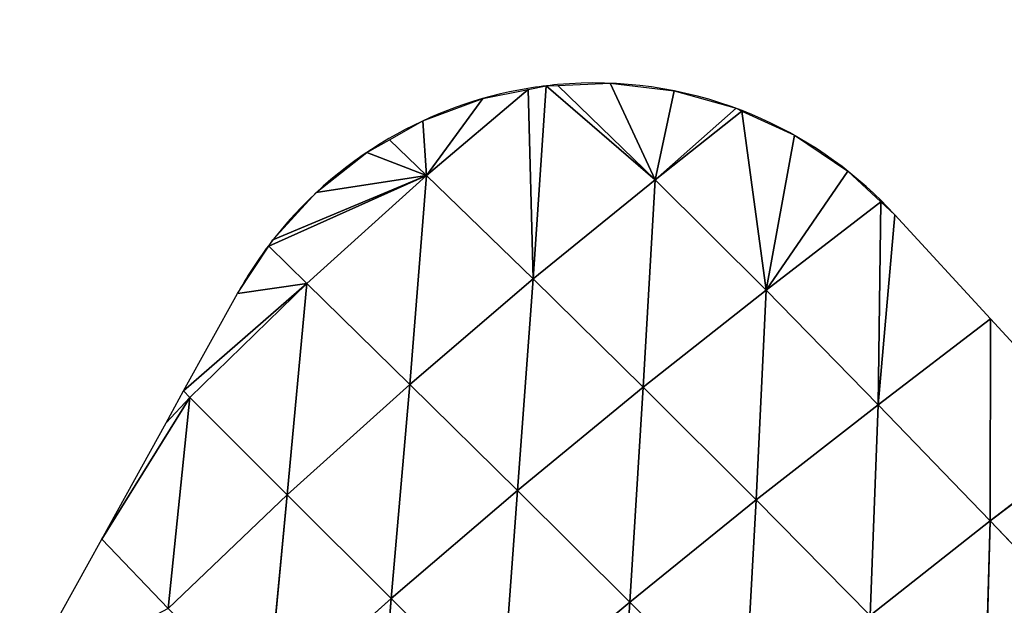
# Model space of a CAD drawing. Extents: x 0 to 2301, y 0 to 2297.
# Drawn here: x 741 to 808, y 851 to 891 of the extents above; entities that cross this region are included whole.
import ezdxf

# ---------------------------------------------------------------- set-up
doc = ezdxf.new("R2010")
doc.units = 0
doc.header["$LTSCALE"] = 25.4
doc.layers.get('0').update_dxf_attribs({"color": 13, "linetype": 'CONTINUOUS'})

msp = doc.modelspace()

# ---------------------------------------------------------------- linework, layer by layer
at = {"color": 133}
for p, q in [((776.169, 873.479, 8.493), (777.042, 886.652)), ((776.169, 873.479, 8.493), (777.042, 886.652)), ((784.488, 880.244, 4.153), (777.042, 886.652)), ((784.488, 880.244, 4.153), (777.042, 886.652)), ((784.488, 880.244, 4.153), (781.428, 886.829)), ((784.488, 880.244, 4.153), (781.428, 886.829)), ((768.892, 880.53, 2.47), (775.819, 886.407)), ((768.892, 880.53, 2.47), (775.819, 886.407)), ((768.892, 880.53, 2.47), (772.738, 885.789)), ((768.892, 880.53, 2.47), (772.738, 885.789)), ((776.169, 873.479, 8.493), (775.819, 886.407)), ((776.169, 873.479, 8.493), (775.819, 886.407)), ((784.488, 880.244, 4.153), (785.787, 886.314)), ((784.488, 880.244, 4.153), (785.787, 886.314)), ((784.488, 880.244, 4.153), (790.011, 885.122)), ((784.488, 880.244, 4.153), (790.011, 885.122)), ((784.488, 880.244, 4.153), (790.415, 884.935)), ((784.488, 880.244, 4.153), (790.415, 884.935)), ((792.06, 872.727, 7.614), (790.415, 884.935)), ((792.06, 872.727, 7.614), (790.415, 884.935)), ((768.892, 880.53, 2.47), (768.623, 884.261)), ((768.892, 880.53, 2.47), (768.623, 884.261)), ((792.06, 872.727, 7.614), (793.996, 883.28)), ((792.06, 872.727, 7.614), (793.996, 883.28)), ((768.892, 880.53, 2.47), (764.799, 882.105)), ((768.892, 880.53, 2.47), (764.799, 882.105)), ((768.892, 880.53, 2.47), (758.396, 876.14)), ((768.892, 880.53, 2.47), (758.396, 876.14)), ((760.724, 873.175, 3.031), (768.892, 880.53, 2.47)), ((760.724, 873.175, 3.031), (768.892, 880.53, 2.47)), ((768.892, 880.53, 2.47), (761.362, 879.375)), ((768.892, 880.53, 2.47), (761.362, 879.375)), ((767.736, 866.292, 10.668), (768.892, 880.53, 2.47)), ((767.736, 866.292, 10.668), (768.892, 880.53, 2.47)), ((776.169, 873.479, 8.493), (768.892, 880.53, 2.47)), ((776.169, 873.479, 8.493), (768.892, 880.53, 2.47)), ((792.06, 872.727, 7.614), (797.642, 880.836)), ((792.06, 872.727, 7.614), (797.642, 880.836)), ((776.169, 873.479, 8.493), (784.488, 880.244, 4.153)), ((776.169, 873.479, 8.493), (784.488, 880.244, 4.153)), ((783.68, 866.099, 13.621), (784.488, 880.244, 4.153)), ((783.68, 866.099, 13.621), (784.488, 880.244, 4.153)), ((792.06, 872.727, 7.614), (784.488, 880.244, 4.153)), ((792.06, 872.727, 7.614), (784.488, 880.244, 4.153)), ((792.06, 872.727, 7.614), (799.887, 878.751)), ((792.06, 872.727, 7.614), (799.887, 878.751)), ((799.717, 864.905, 9.959), (799.887, 878.751)), ((799.717, 864.905, 9.959), (799.887, 878.751)), ((799.717, 864.905, 9.959), (800.858, 877.849)), ((799.717, 864.905, 9.959), (800.858, 877.849)), ((760.724, 873.175, 3.031), (758.122, 875.725)), ((760.724, 873.175, 3.031), (758.122, 875.725)), ((752.737, 865.403, 1.053), (760.724, 873.175, 3.031)), ((752.737, 865.403, 1.053), (760.724, 873.175, 3.031)), ((760.724, 873.175, 3.031), (755.974, 872.478)), ((760.724, 873.175, 3.031), (755.974, 872.478)), ((759.368, 858.752, 10.63), (760.724, 873.175, 3.031)), ((759.368, 858.752, 10.63), (760.724, 873.175, 3.031)), ((767.736, 866.292, 10.668), (760.724, 873.175, 3.031)), ((767.736, 866.292, 10.668), (760.724, 873.175, 3.031)), ((767.736, 866.292, 10.668), (776.169, 873.479, 8.493)), ((767.736, 866.292, 10.668), (776.169, 873.479, 8.493)), ((775.085, 859.055, 17.509), (776.169, 873.479, 8.493)), ((775.085, 859.055, 17.509), (776.169, 873.479, 8.493)), ((783.68, 866.099, 13.621), (776.169, 873.479, 8.493)), ((783.68, 866.099, 13.621), (776.169, 873.479, 8.493)), ((783.68, 866.099, 13.621), (792.06, 872.727, 7.614)), ((783.68, 866.099, 13.621), (792.06, 872.727, 7.614)), ((791.394, 858.403, 17.825), (792.06, 872.727, 7.614)), ((791.394, 858.403, 17.825), (792.06, 872.727, 7.614)), ((799.717, 864.905, 9.959), (792.06, 872.727, 7.614)), ((799.717, 864.905, 9.959), (792.06, 872.727, 7.614)), ((799.717, 864.905, 9.959), (807.387, 870.752)), ((799.717, 864.905, 9.959), (807.387, 870.752)), ((807.368, 856.971, 11.68), (807.387, 870.752)), ((807.368, 856.971, 11.68), (807.387, 870.752)), ((752.737, 865.403, 1.053), (752.307, 865.851)), ((752.737, 865.403, 1.053), (752.307, 865.851)), ((759.368, 858.752, 10.63), (767.736, 866.292, 10.668)), ((759.368, 858.752, 10.63), (767.736, 866.292, 10.668)), ((766.461, 851.677, 19.27), (767.736, 866.292, 10.668)), ((766.461, 851.677, 19.27), (767.736, 866.292, 10.668)), ((775.085, 859.055, 17.509), (767.736, 866.292, 10.668)), ((775.085, 859.055, 17.509), (767.736, 866.292, 10.668)), ((775.085, 859.055, 17.509), (783.68, 866.099, 13.621)), ((775.085, 859.055, 17.509), (783.68, 866.099, 13.621)), ((782.753, 851.445, 23.457), (783.68, 866.099, 13.621)), ((782.753, 851.445, 23.457), (783.68, 866.099, 13.621)), ((791.394, 858.403, 17.825), (783.68, 866.099, 13.621)), ((791.394, 858.403, 17.825), (783.68, 866.099, 13.621)), ((752.737, 865.403, 1.053), (746.711, 855.739)), ((752.737, 865.403, 1.053), (746.711, 855.739)), ((751.247, 850.997, 8.724), (752.737, 865.403, 1.053)), ((751.247, 850.997, 8.724), (752.737, 865.403, 1.053)), ((759.368, 858.752, 10.63), (752.737, 865.403, 1.053)), ((759.368, 858.752, 10.63), (752.737, 865.403, 1.053)), ((791.394, 858.403, 17.825), (799.717, 864.905, 9.959)), ((791.394, 858.403, 17.825), (799.717, 864.905, 9.959)), ((799.169, 850.535, 21.212), (799.717, 864.905, 9.959)), ((799.169, 850.535, 21.212), (799.717, 864.905, 9.959)), ((807.368, 856.971, 11.68), (799.717, 864.905, 9.959)), ((807.368, 856.971, 11.68), (799.717, 864.905, 9.959)), ((807.368, 856.971, 11.68), (814.809, 862.682)), ((807.368, 856.971, 11.68), (814.809, 862.682)), ((766.461, 851.677, 19.27), (775.085, 859.055, 17.509)), ((766.461, 851.677, 19.27), (775.085, 859.055, 17.509)), ((773.996, 844.149, 26.932), (775.085, 859.055, 17.509)), ((773.996, 844.149, 26.932), (775.085, 859.055, 17.509)), ((782.753, 851.445, 23.457), (775.085, 859.055, 17.509)), ((782.753, 851.445, 23.457), (775.085, 859.055, 17.509)), ((751.247, 850.997, 8.724), (759.368, 858.752, 10.63)), ((751.247, 850.997, 8.724), (759.368, 858.752, 10.63)), ((757.989, 844.093, 19.139), (759.368, 858.752, 10.63)), ((757.989, 844.093, 19.139), (759.368, 858.752, 10.63)), ((766.461, 851.677, 19.27), (759.368, 858.752, 10.63)), ((766.461, 851.677, 19.27), (759.368, 858.752, 10.63)), ((782.753, 851.445, 23.457), (791.394, 858.403, 17.825)), ((782.753, 851.445, 23.457), (791.394, 858.403, 17.825)), ((790.567, 843.606, 28.443), (791.394, 858.403, 17.825)), ((790.567, 843.606, 28.443), (791.394, 858.403, 17.825)), ((799.169, 850.535, 21.212), (791.394, 858.403, 17.825)), ((799.169, 850.535, 21.212), (791.394, 858.403, 17.825)), ((799.169, 850.535, 21.212), (807.368, 856.971, 11.68)), ((799.169, 850.535, 21.212), (807.368, 856.971, 11.68)), ((806.961, 842.547, 23.919), (807.368, 856.971, 11.68)), ((806.961, 842.547, 23.919), (807.368, 856.971, 11.68)), ((815.007, 848.964, 13.008), (807.368, 856.971, 11.68)), ((815.007, 848.964, 13.008), (807.368, 856.971, 11.68)), ((751.247, 850.997, 8.724), (746.711, 855.739)), ((751.247, 850.997, 8.724), (746.711, 855.739)), ((757.989, 844.093, 19.139), (766.461, 851.677, 19.27)), ((757.989, 844.093, 19.139), (766.461, 851.677, 19.27)), ((765.31, 836.652, 28.457), (766.461, 851.677, 19.27)), ((765.31, 836.652, 28.457), (766.461, 851.677, 19.27)), ((773.996, 844.149, 26.932), (766.461, 851.677, 19.27)), ((773.996, 844.149, 26.932), (766.461, 851.677, 19.27)), ((773.996, 844.149, 26.932), (782.753, 851.445, 23.457)), ((773.996, 844.149, 26.932), (782.753, 851.445, 23.457)), ((781.775, 836.329, 33.472), (782.753, 851.445, 23.457)), ((781.775, 836.329, 33.472), (782.753, 851.445, 23.457)), ((790.567, 843.606, 28.443), (782.753, 851.445, 23.457)), ((790.567, 843.606, 28.443), (782.753, 851.445, 23.457))]:
    msp.add_line(p, q, dxfattribs=at)
for start, end in [(99.38812, 120.27466), (99.38812, 120.27466), (99.38812, 120.27466), (95.19128, 99.38812), (95.19128, 99.38812), (68.80215, 95.19128), (68.80215, 95.19128), (68.80215, 95.19128), (68.80215, 95.19128), (45.33069, 68.80215), (45.33069, 68.80215), (45.33069, 68.80215), (120.27466, 143.02439), (120.27466, 143.02439), (120.27466, 143.02439), (120.27466, 143.02439), (42.60634, 45.33069), (143.02439, 151.04129)]:
    msp.add_arc((780.352, 858.989), 27.861, start, end, dxfattribs=at)

# ---------------------------------------------------------------- meshes
at = {"color": 2}
mesh = msp.add_polyface(dxfattribs=at)
corners = [(776.863, 1106.105), (802.699, 1307.635), (776.167, 1205.778), (776.902, 1100.524), (804.853, 999.047), (854.69, 1399.155), (858.117, 908.262), (928.596, 1474.1), (933.062, 834.356), (1019.381, 1527.364), (1024.582, 782.365), (1120.858, 1555.315), (1126.439, 755.833), (1226.112, 1556.05), (1231.693, 756.568), (1327.969, 1529.518), (1333.17, 784.52), (1419.489, 1477.527), (1423.955, 837.783), (1494.434, 1403.621), (1497.861, 912.728), (1547.697, 1312.836), (1549.852, 1004.248), (1575.649, 1211.359), (1563.118, 1055.177), (1576.384, 1106.105)]
mesh.append_faces([[corners[k] for k in face] for face in [(0, 1, 2), (23, 24, 25)]], dxfattribs={"vtx0": -1, "color": 2})
mesh.append_faces([[corners[k] for k in face] for face in [(1, 4, 5), (5, 6, 7), (7, 8, 9), (9, 10, 11), (11, 12, 13), (13, 14, 15), (15, 16, 17), (17, 18, 19), (19, 20, 21), (21, 22, 23)]], dxfattribs={"vtx0": -1, "vtx1": -1, "color": 2})
mesh.append_faces([[corners[k] for k in face] for face in [(1, 0, 3), (1, 3, 4), (5, 4, 6), (7, 6, 8), (9, 8, 10), (11, 10, 12), (13, 12, 14), (15, 14, 16), (17, 16, 18), (19, 18, 20), (21, 20, 22), (23, 22, 24)]], dxfattribs={"vtx0": -1, "vtx2": -1, "color": 2})
at = {"color": 133}
mesh = msp.add_polyface(dxfattribs=at)
corners = [(777.042, 886.652), (776.169, 873.479, 8.493), (775.819, 886.407)]
mesh.append_faces([[corners[k] for k in face] for face in [(0, 1, 2)]], dxfattribs={"color": 133})
mesh = msp.add_polyface(dxfattribs=at)
corners = [(784.488, 880.244, 4.153), (776.169, 873.479, 8.493), (777.042, 886.652)]
mesh.append_faces([[corners[k] for k in face] for face in [(0, 1, 2)]], dxfattribs={"color": 133})
mesh = msp.add_polyface(dxfattribs=at)
corners = [(784.488, 880.244, 4.153), (777.042, 886.652), (777.836, 886.684)]
mesh.append_faces([[corners[k] for k in face] for face in [(0, 1, 2)]], dxfattribs={"color": 133})
mesh = msp.add_polyface(dxfattribs=at)
corners = [(784.488, 880.244, 4.153), (777.836, 886.684), (781.428, 886.829)]
mesh.append_faces([[corners[k] for k in face] for face in [(0, 1, 2)]], dxfattribs={"color": 133})
mesh = msp.add_polyface(dxfattribs=at)
corners = [(785.787, 886.314), (784.488, 880.244, 4.153), (781.428, 886.829)]
mesh.append_faces([[corners[k] for k in face] for face in [(0, 1, 2)]], dxfattribs={"color": 133})
mesh = msp.add_polyface(dxfattribs=at)
corners = [(772.738, 885.789), (768.892, 880.53, 2.47), (768.623, 884.261)]
mesh.append_faces([[corners[k] for k in face] for face in [(0, 1, 2)]], dxfattribs={"color": 133})
mesh = msp.add_polyface(dxfattribs=at)
corners = [(775.819, 886.407), (768.892, 880.53, 2.47), (772.738, 885.789)]
mesh.append_faces([[corners[k] for k in face] for face in [(0, 1, 2)]], dxfattribs={"color": 133})
mesh = msp.add_polyface(dxfattribs=at)
corners = [(776.169, 873.479, 8.493), (768.892, 880.53, 2.47), (775.819, 886.407)]
mesh.append_faces([[corners[k] for k in face] for face in [(0, 1, 2)]], dxfattribs={"color": 133})
mesh = msp.add_polyface(dxfattribs=at)
corners = [(790.011, 885.122), (784.488, 880.244, 4.153), (785.787, 886.314)]
mesh.append_faces([[corners[k] for k in face] for face in [(0, 1, 2)]], dxfattribs={"color": 133})
mesh = msp.add_polyface(dxfattribs=at)
corners = [(790.415, 884.935), (784.488, 880.244, 4.153), (790.011, 885.122)]
mesh.append_faces([[corners[k] for k in face] for face in [(0, 1, 2)]], dxfattribs={"color": 133})
mesh = msp.add_polyface(dxfattribs=at)
corners = [(792.06, 872.727, 7.614), (784.488, 880.244, 4.153), (790.415, 884.935)]
mesh.append_faces([[corners[k] for k in face] for face in [(0, 1, 2)]], dxfattribs={"color": 133})
mesh = msp.add_polyface(dxfattribs=at)
corners = [(793.996, 883.28), (792.06, 872.727, 7.614), (790.415, 884.935)]
mesh.append_faces([[corners[k] for k in face] for face in [(0, 1, 2)]], dxfattribs={"color": 133})
mesh = msp.add_polyface(dxfattribs=at)
corners = [(768.892, 880.53, 2.47), (766.348, 882.978), (768.623, 884.261)]
mesh.append_faces([[corners[k] for k in face] for face in [(0, 1, 2)]], dxfattribs={"color": 133})
mesh = msp.add_polyface(dxfattribs=at)
corners = [(797.642, 880.836), (792.06, 872.727, 7.614), (793.996, 883.28)]
mesh.append_faces([[corners[k] for k in face] for face in [(0, 1, 2)]], dxfattribs={"color": 133})
mesh = msp.add_polyface(dxfattribs=at)
corners = [(768.892, 880.53, 2.47), (764.799, 882.105), (766.348, 882.978)]
mesh.append_faces([[corners[k] for k in face] for face in [(0, 1, 2)]], dxfattribs={"color": 133})
mesh = msp.add_polyface(dxfattribs=at)
corners = [(768.892, 880.53, 2.47), (761.362, 879.375), (764.799, 882.105)]
mesh.append_faces([[corners[k] for k in face] for face in [(0, 1, 2)]], dxfattribs={"color": 133})
mesh = msp.add_polyface(dxfattribs=at)
corners = [(768.892, 880.53, 2.47), (760.724, 873.175, 3.031), (758.122, 875.725)]
mesh.append_faces([[corners[k] for k in face] for face in [(0, 1, 2)]], dxfattribs={"color": 133})
mesh = msp.add_polyface(dxfattribs=at)
corners = [(768.892, 880.53, 2.47), (758.122, 875.725), (758.396, 876.14)]
mesh.append_faces([[corners[k] for k in face] for face in [(0, 1, 2)]], dxfattribs={"color": 133})
mesh = msp.add_polyface(dxfattribs=at)
corners = [(768.892, 880.53, 2.47), (758.396, 876.14), (761.362, 879.375)]
mesh.append_faces([[corners[k] for k in face] for face in [(0, 1, 2)]], dxfattribs={"color": 133})
mesh = msp.add_polyface(dxfattribs=at)
corners = [(768.892, 880.53, 2.47), (767.736, 866.292, 10.668), (760.724, 873.175, 3.031)]
mesh.append_faces([[corners[k] for k in face] for face in [(0, 1, 2)]], dxfattribs={"color": 133})
mesh = msp.add_polyface(dxfattribs=at)
corners = [(776.169, 873.479, 8.493), (767.736, 866.292, 10.668), (768.892, 880.53, 2.47)]
mesh.append_faces([[corners[k] for k in face] for face in [(0, 1, 2)]], dxfattribs={"color": 133})
mesh = msp.add_polyface(dxfattribs=at)
corners = [(799.887, 878.751), (792.06, 872.727, 7.614), (797.642, 880.836)]
mesh.append_faces([[corners[k] for k in face] for face in [(0, 1, 2)]], dxfattribs={"color": 133})
mesh = msp.add_polyface(dxfattribs=at)
corners = [(784.488, 880.244, 4.153), (783.68, 866.099, 13.621), (776.169, 873.479, 8.493)]
mesh.append_faces([[corners[k] for k in face] for face in [(0, 1, 2)]], dxfattribs={"color": 133})
mesh = msp.add_polyface(dxfattribs=at)
corners = [(792.06, 872.727, 7.614), (783.68, 866.099, 13.621), (784.488, 880.244, 4.153)]
mesh.append_faces([[corners[k] for k in face] for face in [(0, 1, 2)]], dxfattribs={"color": 133})
mesh = msp.add_polyface(dxfattribs=at)
corners = [(799.887, 878.751), (799.717, 864.905, 9.959), (792.06, 872.727, 7.614)]
mesh.append_faces([[corners[k] for k in face] for face in [(0, 1, 2)]], dxfattribs={"color": 133})
mesh = msp.add_polyface(dxfattribs=at)
corners = [(800.858, 877.849), (799.717, 864.905, 9.959), (799.887, 878.751)]
mesh.append_faces([[corners[k] for k in face] for face in [(0, 1, 2)]], dxfattribs={"color": 133})
mesh = msp.add_polyface(dxfattribs=at)
corners = [(807.387, 870.752), (799.717, 864.905, 9.959), (800.858, 877.849)]
mesh.append_faces([[corners[k] for k in face] for face in [(0, 1, 2)]], dxfattribs={"color": 133})
mesh = msp.add_polyface(dxfattribs=at)
corners = [(760.724, 873.175, 3.031), (755.974, 872.478), (758.122, 875.725)]
mesh.append_faces([[corners[k] for k in face] for face in [(0, 1, 2)]], dxfattribs={"color": 133})
mesh = msp.add_polyface(dxfattribs=at)
corners = [(760.724, 873.175, 3.031), (752.307, 865.851), (755.974, 872.478)]
mesh.append_faces([[corners[k] for k in face] for face in [(0, 1, 2)]], dxfattribs={"color": 133})
mesh = msp.add_polyface(dxfattribs=at)
corners = [(760.724, 873.175, 3.031), (752.737, 865.403, 1.053), (752.307, 865.851)]
mesh.append_faces([[corners[k] for k in face] for face in [(0, 1, 2)]], dxfattribs={"color": 133})
mesh = msp.add_polyface(dxfattribs=at)
corners = [(760.724, 873.175, 3.031), (759.368, 858.752, 10.63), (752.737, 865.403, 1.053)]
mesh.append_faces([[corners[k] for k in face] for face in [(0, 1, 2)]], dxfattribs={"color": 133})
mesh = msp.add_polyface(dxfattribs=at)
corners = [(767.736, 866.292, 10.668), (759.368, 858.752, 10.63), (760.724, 873.175, 3.031)]
mesh.append_faces([[corners[k] for k in face] for face in [(0, 1, 2)]], dxfattribs={"color": 133})
mesh = msp.add_polyface(dxfattribs=at)
corners = [(776.169, 873.479, 8.493), (775.085, 859.055, 17.509), (767.736, 866.292, 10.668)]
mesh.append_faces([[corners[k] for k in face] for face in [(0, 1, 2)]], dxfattribs={"color": 133})
mesh = msp.add_polyface(dxfattribs=at)
corners = [(783.68, 866.099, 13.621), (775.085, 859.055, 17.509), (776.169, 873.479, 8.493)]
mesh.append_faces([[corners[k] for k in face] for face in [(0, 1, 2)]], dxfattribs={"color": 133})
mesh = msp.add_polyface(dxfattribs=at)
corners = [(792.06, 872.727, 7.614), (791.394, 858.403, 17.825), (783.68, 866.099, 13.621)]
mesh.append_faces([[corners[k] for k in face] for face in [(0, 1, 2)]], dxfattribs={"color": 133})
mesh = msp.add_polyface(dxfattribs=at)
corners = [(799.717, 864.905, 9.959), (791.394, 858.403, 17.825), (792.06, 872.727, 7.614)]
mesh.append_faces([[corners[k] for k in face] for face in [(0, 1, 2)]], dxfattribs={"color": 133})
mesh = msp.add_polyface(dxfattribs=at)
corners = [(807.387, 870.752), (807.368, 856.971, 11.68), (799.717, 864.905, 9.959)]
mesh.append_faces([[corners[k] for k in face] for face in [(0, 1, 2)]], dxfattribs={"color": 133})
mesh = msp.add_polyface(dxfattribs=at)
corners = [(814.809, 862.682), (807.368, 856.971, 11.68), (807.387, 870.752)]
mesh.append_faces([[corners[k] for k in face] for face in [(0, 1, 2)]], dxfattribs={"color": 133})
mesh = msp.add_polyface(dxfattribs=at)
corners = [(752.307, 865.851), (752.737, 865.403, 1.053), (751.102, 863.674)]
mesh.append_faces([[corners[k] for k in face] for face in [(0, 1, 2)]], dxfattribs={"color": 133})
mesh = msp.add_polyface(dxfattribs=at)
corners = [(767.736, 866.292, 10.668), (766.461, 851.677, 19.27), (759.368, 858.752, 10.63)]
mesh.append_faces([[corners[k] for k in face] for face in [(0, 1, 2)]], dxfattribs={"color": 133})
mesh = msp.add_polyface(dxfattribs=at)
corners = [(775.085, 859.055, 17.509), (766.461, 851.677, 19.27), (767.736, 866.292, 10.668)]
mesh.append_faces([[corners[k] for k in face] for face in [(0, 1, 2)]], dxfattribs={"color": 133})
mesh = msp.add_polyface(dxfattribs=at)
corners = [(783.68, 866.099, 13.621), (782.753, 851.445, 23.457), (775.085, 859.055, 17.509)]
mesh.append_faces([[corners[k] for k in face] for face in [(0, 1, 2)]], dxfattribs={"color": 133})
mesh = msp.add_polyface(dxfattribs=at)
corners = [(791.394, 858.403, 17.825), (782.753, 851.445, 23.457), (783.68, 866.099, 13.621)]
mesh.append_faces([[corners[k] for k in face] for face in [(0, 1, 2)]], dxfattribs={"color": 133})
mesh = msp.add_polyface(dxfattribs=at)
corners = [(752.737, 865.403, 1.053), (746.711, 855.739), (751.102, 863.674)]
mesh.append_faces([[corners[k] for k in face] for face in [(0, 1, 2)]], dxfattribs={"color": 133})
mesh = msp.add_polyface(dxfattribs=at)
corners = [(752.737, 865.403, 1.053), (751.247, 850.997, 8.724), (746.711, 855.739)]
mesh.append_faces([[corners[k] for k in face] for face in [(0, 1, 2)]], dxfattribs={"color": 133})
mesh = msp.add_polyface(dxfattribs=at)
corners = [(759.368, 858.752, 10.63), (751.247, 850.997, 8.724), (752.737, 865.403, 1.053)]
mesh.append_faces([[corners[k] for k in face] for face in [(0, 1, 2)]], dxfattribs={"color": 133})
mesh = msp.add_polyface(dxfattribs=at)
corners = [(799.717, 864.905, 9.959), (799.169, 850.535, 21.212), (791.394, 858.403, 17.825)]
mesh.append_faces([[corners[k] for k in face] for face in [(0, 1, 2)]], dxfattribs={"color": 133})
mesh = msp.add_polyface(dxfattribs=at)
corners = [(807.368, 856.971, 11.68), (799.169, 850.535, 21.212), (799.717, 864.905, 9.959)]
mesh.append_faces([[corners[k] for k in face] for face in [(0, 1, 2)]], dxfattribs={"color": 133})
mesh = msp.add_polyface(dxfattribs=at)
corners = [(815.007, 848.964, 13.008), (807.368, 856.971, 11.68), (814.809, 862.682)]
mesh.append_faces([[corners[k] for k in face] for face in [(0, 1, 2)]], dxfattribs={"color": 133})
mesh = msp.add_polyface(dxfattribs=at)
corners = [(775.085, 859.055, 17.509), (773.996, 844.149, 26.932), (766.461, 851.677, 19.27)]
mesh.append_faces([[corners[k] for k in face] for face in [(0, 1, 2)]], dxfattribs={"color": 133})
mesh = msp.add_polyface(dxfattribs=at)
corners = [(782.753, 851.445, 23.457), (773.996, 844.149, 26.932), (775.085, 859.055, 17.509)]
mesh.append_faces([[corners[k] for k in face] for face in [(0, 1, 2)]], dxfattribs={"color": 133})
mesh = msp.add_polyface(dxfattribs=at)
corners = [(759.368, 858.752, 10.63), (757.989, 844.093, 19.139), (751.247, 850.997, 8.724)]
mesh.append_faces([[corners[k] for k in face] for face in [(0, 1, 2)]], dxfattribs={"color": 133})
mesh = msp.add_polyface(dxfattribs=at)
corners = [(766.461, 851.677, 19.27), (757.989, 844.093, 19.139), (759.368, 858.752, 10.63)]
mesh.append_faces([[corners[k] for k in face] for face in [(0, 1, 2)]], dxfattribs={"color": 133})
mesh = msp.add_polyface(dxfattribs=at)
corners = [(791.394, 858.403, 17.825), (790.567, 843.606, 28.443), (782.753, 851.445, 23.457)]
mesh.append_faces([[corners[k] for k in face] for face in [(0, 1, 2)]], dxfattribs={"color": 133})
mesh = msp.add_polyface(dxfattribs=at)
corners = [(799.169, 850.535, 21.212), (790.567, 843.606, 28.443), (791.394, 858.403, 17.825)]
mesh.append_faces([[corners[k] for k in face] for face in [(0, 1, 2)]], dxfattribs={"color": 133})
mesh = msp.add_polyface(dxfattribs=at)
corners = [(807.368, 856.971, 11.68), (806.961, 842.547, 23.919), (799.169, 850.535, 21.212)]
mesh.append_faces([[corners[k] for k in face] for face in [(0, 1, 2)]], dxfattribs={"color": 133})
mesh = msp.add_polyface(dxfattribs=at)
corners = [(815.007, 848.964, 13.008), (806.961, 842.547, 23.919), (807.368, 856.971, 11.68)]
mesh.append_faces([[corners[k] for k in face] for face in [(0, 1, 2)]], dxfattribs={"color": 133})
mesh = msp.add_polyface(dxfattribs=at)
corners = [(746.711, 855.739), (751.247, 850.997, 8.724), (741.115, 845.626)]
mesh.append_faces([[corners[k] for k in face] for face in [(0, 1, 2)]], dxfattribs={"color": 133})
mesh = msp.add_polyface(dxfattribs=at)
corners = [(766.461, 851.677, 19.27), (765.31, 836.652, 28.457), (757.989, 844.093, 19.139)]
mesh.append_faces([[corners[k] for k in face] for face in [(0, 1, 2)]], dxfattribs={"color": 133})
mesh = msp.add_polyface(dxfattribs=at)
corners = [(773.996, 844.149, 26.932), (765.31, 836.652, 28.457), (766.461, 851.677, 19.27)]
mesh.append_faces([[corners[k] for k in face] for face in [(0, 1, 2)]], dxfattribs={"color": 133})
mesh = msp.add_polyface(dxfattribs=at)
corners = [(782.753, 851.445, 23.457), (781.775, 836.329, 33.472), (773.996, 844.149, 26.932)]
mesh.append_faces([[corners[k] for k in face] for face in [(0, 1, 2)]], dxfattribs={"color": 133})
mesh = msp.add_polyface(dxfattribs=at)
corners = [(790.567, 843.606, 28.443), (781.775, 836.329, 33.472), (782.753, 851.445, 23.457)]
mesh.append_faces([[corners[k] for k in face] for face in [(0, 1, 2)]], dxfattribs={"color": 133})

doc.saveas('drawing.dxf')
